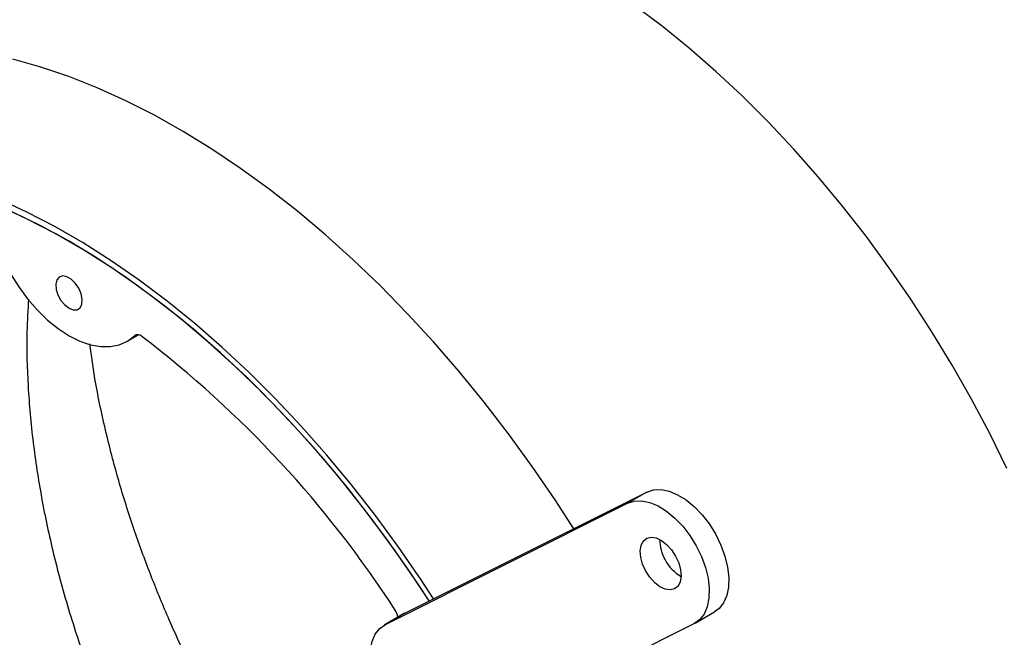
# Model space of a CAD drawing. Units: millimetres. Extents: x 8 to 201, y 4 to 288.
# Drawn here: x 46 to 64, y 88 to 99 of the extents above; entities that cross this region are included whole.
import ezdxf

# ---------------------------------------------------------------- set-up
doc = ezdxf.new("R2010")
doc.units = ezdxf.units.MM

msp = doc.modelspace()

# ---------------------------------------------------------------- linework, layer by layer
at = {"color": 7, "linetype": 'Continuous', "lineweight": 25}
for p, q in [((48.2574, 93.0371), (48.467, 93.1581)), ((53.3044, 88.1019), (57.6983, 90.3011)), ((57.6983, 90.3011), (57.3447, 90.097)), ((52.9509, 87.8978), (57.3447, 90.097)), ((58.5728, 87.9201), (58.9263, 88.1242)), ((53.2826, 88.0901), (52.929, 87.886)), ((53.3044, 88.1019), (52.9509, 87.8978)), ((53.2826, 88.0901), (53.3044, 88.1019)), ((58.5509, 87.9083), (54.1571, 85.7091))]:
    msp.add_line(p, q, dxfattribs=at)
at = {"color": 8, "linetype": 'Continuous', "lineweight": 25}
msp.add_line((48.4238, 93.1576), (48.3955, 93.1412), dxfattribs=at)
at = {"color": 7, "linetype": 'Continuous', "lineweight": 25, "flags": 128}
for points in [[(64.2339, 90.7321), (63.9216, 91.3643), (63.5903, 91.989), (63.2406, 92.6046), (62.8735, 93.2096), (62.4899, 93.8026), (62.0907, 94.382), (61.6769, 94.9463), (61.2497, 95.4943), (60.8099, 96.0245), (60.3588, 96.5357), (59.8974, 97.0264), (59.4269, 97.4956), (58.9484, 97.9421), (58.4632, 98.3647), (57.9724, 98.7624), (57.4774, 99.1342)], [(56.3704, 89.6364), (56.0305, 90.1616), (55.6164, 90.767), (55.1876, 91.3577), (54.7452, 91.9322), (54.2902, 92.4895), (53.8235, 93.028), (53.3463, 93.5468), (52.8595, 94.0445), (52.3644, 94.52), (51.8621, 94.9724), (51.3536, 95.4004), (50.8402, 95.8033), (50.3229, 96.18), (49.803, 96.5297), (49.2817, 96.8517), (48.7601, 97.1451), (48.2394, 97.4094), (47.7208, 97.6439), (47.2054, 97.8481), (46.6945, 98.0215), (46.1891, 98.1637)], [(53.8247, 88.3623), (53.6002, 88.7048), (53.1927, 89.2965), (52.7703, 89.8729), (52.334, 90.4326), (51.8851, 90.9741), (51.4245, 91.4961), (50.9534, 91.9974), (50.473, 92.4767), (49.9845, 92.9327), (49.489, 93.3643), (48.9879, 93.7706), (48.4824, 94.1504), (47.9737, 94.5029), (47.4631, 94.827), (46.9519, 95.1222), (46.4413, 95.3875), (45.9326, 95.6224)], [(53.7467, 88.3232), (53.5341, 88.6472), (53.1308, 89.2328), (52.7127, 89.8032), (52.281, 90.3571), (51.8367, 90.893), (51.3808, 91.4097), (50.9146, 91.9058), (50.4392, 92.38), (49.9557, 92.8314), (49.4654, 93.2586), (48.9695, 93.6606), (48.4692, 94.0365), (47.9658, 94.3853), (47.4605, 94.7061), (46.9545, 94.9982), (46.4492, 95.2608), (45.9458, 95.4932)], [(53.7467, 88.3232), (53.3713, 88.888), (52.9589, 89.4716), (52.532, 90.0393), (52.0917, 90.5895), (51.6391, 91.121), (51.1753, 91.6323), (50.7015, 92.1222), (50.2189, 92.5895), (49.7287, 93.0329), (49.2321, 93.4514), (48.7304, 93.8439), (48.2249, 94.2094), (47.7169, 94.547), (47.2075, 94.8558), (46.6982, 95.1351), (46.1901, 95.3841)], [(46.0195, 94.5129), (46.1476, 94.2667), (46.2943, 94.0309), (46.4569, 93.8096), (46.6328, 93.6065), (46.8187, 93.4254), (47.0114, 93.2693), (47.2075, 93.1411), (47.4037, 93.0429), (47.5964, 92.9764), (47.7823, 92.9429), (47.9581, 92.943), (48.1208, 92.9765), (48.2674, 93.043), (48.3955, 93.1412)], [(47.2075, 93.6392), (47.2856, 93.6091), (47.3552, 93.6125), (47.4088, 93.6488), (47.4406, 93.7141), (47.4471, 93.8014), (47.4277, 93.9012), (47.3844, 94.0027), (47.3219, 94.0949), (47.2471, 94.1678), (47.1679, 94.2135), (47.0931, 94.227), (47.0306, 94.2069), (46.9874, 94.1554), (46.9679, 94.078), (46.9745, 93.9832), (47.0062, 93.8811), (47.0599, 93.783), (47.1295, 93.6993), (47.2075, 93.6392)], [(57.6983, 90.3011), (57.8197, 90.3406), (57.9557, 90.3457), (58.1022, 90.3162), (58.2547, 90.253), (58.4087, 90.1579), (58.5594, 90.034), (58.7023, 89.885), (58.833, 89.7153), (58.9476, 89.5302), (59.0425, 89.3352), (59.1149, 89.1364), (59.1625, 88.9397), (59.1841, 88.7511), (59.1787, 88.5764), (59.1468, 88.4208), (59.0891, 88.2891), (59.0075, 88.1852), (58.9263, 88.1242)], [(57.3447, 90.097), (57.4661, 90.1365), (57.6021, 90.1416), (57.7486, 90.1121), (57.9012, 90.0489), (58.0552, 89.9538), (58.2059, 89.8299), (58.3488, 89.6809), (58.4795, 89.5112), (58.594, 89.3261), (58.6889, 89.1311), (58.7613, 88.9323), (58.809, 88.7356), (58.8305, 88.547), (58.8252, 88.3723), (58.7932, 88.2167), (58.7356, 88.085), (58.654, 87.9811), (58.5509, 87.9083)], [(57.6765, 88.8668), (57.6201, 88.9904), (57.5862, 89.1148), (57.5768, 89.2316), (57.5928, 89.3328), (57.6329, 89.4115), (57.6945, 89.4623), (57.7734, 89.4818), (57.8642, 89.4686), (57.9606, 89.4237), (58.0562, 89.3501), (58.1444, 89.2528), (58.2192, 89.1385), (58.2755, 89.0149), (58.3095, 88.8905), (58.3189, 88.7737), (58.3029, 88.6725), (58.2628, 88.5939), (58.2011, 88.5431), (58.1223, 88.5236), (58.0315, 88.5367), (57.9351, 88.5816), (57.8395, 88.6552), (57.7513, 88.7525), (57.6765, 88.8668)], [(52.7233, 86.9342), (52.6928, 87.0705), (52.6713, 87.2591), (52.6766, 87.4338), (52.7086, 87.5894), (52.7662, 87.7211), (52.8478, 87.825), (52.9509, 87.8978)]]:
    msp.add_lwpolyline(points, dxfattribs=at)
at = {"color": 7, "linetype": 'Continuous', "lineweight": 25}
for centre, radius, start, end in [((48.4544, 93.057), 0.1028, 43.82616, 124.94889), ((36.5578, 77.4359), 19.7369, 32.90603, 52.66228), ((58.6343, 89.4317), 0.7038, 179.25368, 210.83836), ((58.68, 89.4025), 0.7296, 207.02607, 240.31882), ((52.8714, 87.9834), 0.3107, 8.64249, 34.24085)]:
    msp.add_arc(centre, radius, start, end, dxfattribs=at)
at = {"color": 8, "linetype": 'Continuous', "lineweight": 25}
for points, knots in [([(46.4728, 93.806), (46.4607, 93.6096), (46.429, 93.0974), (46.4553, 92.227), (46.5433, 91.218), (46.7003, 90.1962), (46.9205, 89.1617), (47.2079, 88.1101), (47.5581, 87.0594), (47.9643, 86.0271), (48.4255, 85.0101), (48.9448, 84.0058), (49.5141, 83.0315), (50.1234, 82.1029), (50.7722, 81.2162), (51.4639, 80.3703), (52.1874, 79.5801), (52.9301, 78.8579), (53.6932, 78.1998), (54.4791, 77.6065), (55.2766, 77.0868), (56.0736, 76.6525), (56.7477, 76.341), (57.1532, 76.2071), (57.2973, 76.1595)], [0, 0, 0, 0, 0.0298419, 0.0778305, 0.1258191, 0.1723551, 0.218891, 0.2667737, 0.3146565, 0.3611281, 0.4075997, 0.4554155, 0.5032312, 0.5496769, 0.5961226, 0.6439126, 0.6917027, 0.7381609, 0.7846191, 0.8324244, 0.8802296, 0.9269763, 0.9740534, 1, 1, 1, 1]), ([(57.3136, 78.2597), (57.167, 78.3407), (56.7601, 78.5653), (56.1117, 78.9884), (55.3921, 79.5174), (54.7342, 80.0594), (54.1352, 80.6018), (53.5911, 81.1372), (53.0979, 81.6603), (52.6509, 82.1668), (52.2448, 82.6568), (51.8609, 83.1467), (51.4801, 83.6605), (51.0875, 84.223), (50.6824, 84.8435), (50.2669, 85.5269), (49.8452, 86.2787), (49.4229, 87.1033), (49.0384, 87.9377), (48.6941, 88.7724), (48.3913, 89.5984), (48.1132, 90.4725), (47.8709, 91.39), (47.69, 92.24), (47.6157, 92.7716), (47.5847, 92.9939)], [0, 0, 0, 0, 0.0320771, 0.0890415, 0.1417404, 0.1904884, 0.235597, 0.2773668, 0.3160817, 0.3520097, 0.385383, 0.4168269, 0.4497748, 0.4852129, 0.5233678, 0.5644928, 0.6088603, 0.6567587, 0.7084854, 0.7528308, 0.7999718, 0.8500496, 0.9031935, 0.9595147, 1, 1, 1, 1])]:
    msp.add_open_spline(points, degree=3, knots=knots, dxfattribs=at)

doc.saveas('drawing.dxf')
